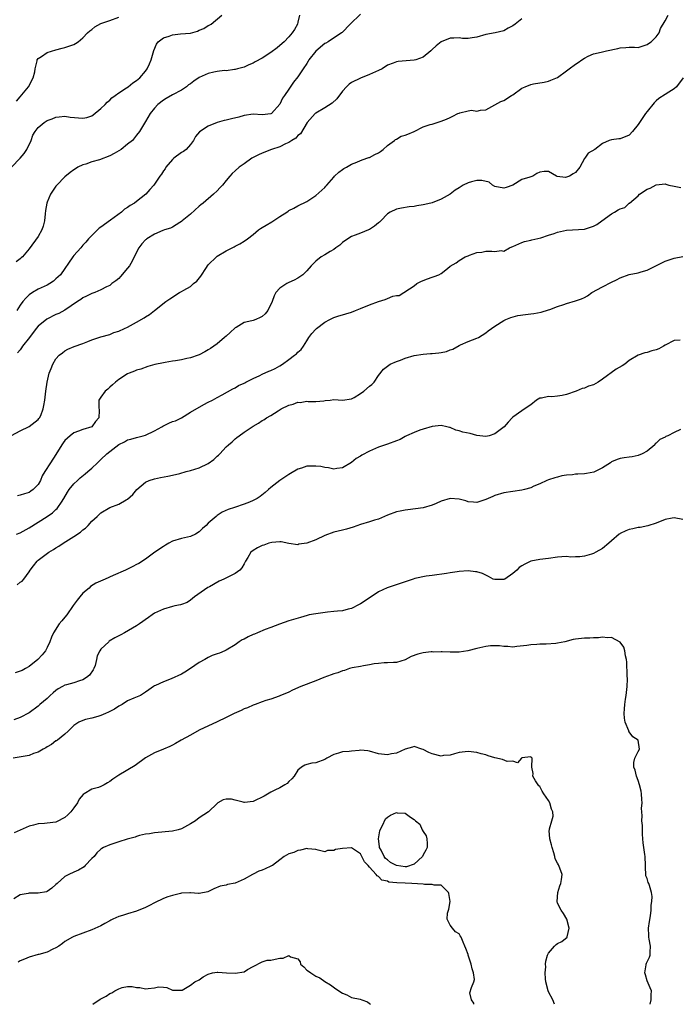
# Model space of a CAD drawing. Units: inches. Extents: x 2517000 to 2520000, y 1539000 to 1542000.
# Drawn here: x 2518307 to 2518454, y 1539000 to 1539220 of the extents above; entities that cross this region are included whole.
import ezdxf

# ---------------------------------------------------------------- set-up
doc = ezdxf.new("R2010")
doc.units = ezdxf.units.IN
doc.header["$MEASUREMENT"] = 0
doc.layers.add('LD25171539_2ft', color=63, linetype='Continuous')

msp = doc.modelspace()

# ---------------------------------------------------------------- linework, layer by layer
at = {"layer": 'LD25171539_2ft'}
for points, elevation in [([(2518305.03, 1539187), (2518306.98, 1539189.02), (2518307.89, 1539190.11), (2518308.49, 1539191), (2518309.44, 1539193), (2518309.86, 1539194.14), (2518310.36, 1539195), (2518311, 1539195.89), (2518312.35, 1539197), (2518313, 1539197.44), (2518314.15, 1539197.85), (2518315, 1539198.2), (2518315.73, 1539198.27), (2518317, 1539198.38), (2518318.18, 1539198.18), (2518321, 1539197.94), (2518321.86, 1539198.14), (2518323, 1539198.52), (2518323.28, 1539198.72), (2518325, 1539200.11), (2518325.97, 1539201), (2518326.46, 1539201.54), (2518327, 1539201.98), (2518327.49, 1539202.51), (2518328.21, 1539203), (2518329, 1539203.61), (2518330.75, 1539204.75), (2518331.1, 1539205), (2518332.13, 1539205.87), (2518333, 1539206.38), (2518333.72, 1539207), (2518335, 1539208.44), (2518335.39, 1539209), (2518335.9, 1539210.1), (2518336.27, 1539211), (2518336.88, 1539213.12), (2518337.47, 1539214.53), (2518337.85, 1539215), (2518339, 1539215.89), (2518340.3, 1539216.3), (2518341, 1539216.57), (2518342.79, 1539216.79), (2518345, 1539216.99), (2518346.59, 1539217.41), (2518347, 1539217.6), (2518348.01, 1539217.99), (2518349, 1539218.69), (2518349.23, 1539218.77), (2518349.63, 1539219), (2518352.03, 1539221)], 7536), ([(2518305.06, 1539127.06), (2518307, 1539128.15), (2518309, 1539129.09), (2518311, 1539130.64), (2518311.16, 1539130.84), (2518311.31, 1539131), (2518311.58, 1539131.58), (2518312.16, 1539133), (2518312.25, 1539133.75), (2518312.48, 1539135), (2518312.72, 1539137), (2518313, 1539139), (2518313.46, 1539141), (2518313.92, 1539142.08), (2518314.27, 1539143), (2518315, 1539144.17), (2518315.69, 1539145), (2518316.42, 1539145.58), (2518317, 1539145.99), (2518317.66, 1539146.34), (2518319.07, 1539146.93), (2518321, 1539147.62), (2518322.11, 1539148.11), (2518323, 1539148.48), (2518325, 1539149.1), (2518327, 1539149.66), (2518327.95, 1539150.05), (2518329, 1539150.41), (2518330.32, 1539151), (2518331, 1539151.31), (2518333, 1539152.37), (2518334.67, 1539153.33), (2518335, 1539153.6), (2518335.89, 1539154.11), (2518337.03, 1539155), (2518339.51, 1539157), (2518340.39, 1539157.61), (2518342.61, 1539159), (2518343, 1539159.21), (2518343.55, 1539159.55), (2518345, 1539160.39), (2518345.74, 1539161), (2518346.46, 1539161.54), (2518347.35, 1539162.65), (2518348.6, 1539164.6), (2518348.86, 1539165), (2518349, 1539165.18), (2518350.84, 1539167), (2518351, 1539167.14), (2518353, 1539168.33), (2518354.79, 1539169.21), (2518355, 1539169.35), (2518356.08, 1539169.92), (2518357, 1539170.46), (2518357.75, 1539171), (2518359, 1539171.97), (2518360.2, 1539173), (2518360.65, 1539173.35), (2518361, 1539173.53), (2518361.9, 1539174.1), (2518363.18, 1539174.82), (2518365, 1539175.99), (2518366.52, 1539177), (2518366.81, 1539177.19), (2518367, 1539177.35), (2518368.11, 1539177.89), (2518369, 1539178.39), (2518371, 1539179.35), (2518373, 1539180.68), (2518375, 1539182.48), (2518375.25, 1539182.75), (2518375.51, 1539183), (2518377, 1539184.81), (2518377.19, 1539185), (2518378.12, 1539185.88), (2518379, 1539186.53), (2518379.29, 1539186.71), (2518379.83, 1539187), (2518381, 1539187.67), (2518382.15, 1539188.15), (2518383, 1539188.52), (2518384.37, 1539189), (2518384.83, 1539189.17), (2518385, 1539189.21), (2518386.17, 1539189.83), (2518387, 1539190.24), (2518387.46, 1539190.54), (2518388.07, 1539191), (2518389, 1539191.84), (2518390.6, 1539193), (2518390.79, 1539193.21), (2518391, 1539193.28), (2518392.08, 1539193.92), (2518393, 1539194.15), (2518393.57, 1539194.43), (2518395, 1539195), (2518397, 1539196.01), (2518398.52, 1539196.52), (2518399, 1539196.65), (2518401, 1539197.27), (2518402.23, 1539197.77), (2518403, 1539198.13), (2518403.62, 1539198.38), (2518404.72, 1539199), (2518405, 1539199.12), (2518405.19, 1539199.19), (2518407, 1539199.61), (2518407.75, 1539199.75), (2518409, 1539199.55), (2518409.76, 1539199.76), (2518411, 1539199.8), (2518413, 1539200.96), (2518414.31, 1539201.69), (2518415, 1539201.95), (2518416.69, 1539203), (2518417, 1539203.18), (2518419, 1539204.65), (2518419.75, 1539205), (2518421, 1539205.5), (2518421.64, 1539205.64), (2518423.97, 1539206.03), (2518425, 1539206.23), (2518425.51, 1539206.49), (2518427, 1539207.05), (2518429, 1539208.52), (2518429.55, 1539209), (2518431, 1539210.05), (2518431.58, 1539210.42), (2518432.38, 1539211), (2518433, 1539211.41), (2518433.79, 1539211.79), (2518435, 1539212.31), (2518436.74, 1539212.74), (2518437, 1539212.78), (2518437.9, 1539213), (2518440.47, 1539213.53), (2518441, 1539213.71), (2518442.25, 1539213.75), (2518443, 1539213.8), (2518444.18, 1539213.82), (2518445, 1539213.78), (2518446.12, 1539214.12), (2518447, 1539214.44), (2518447.32, 1539214.68), (2518447.86, 1539215), (2518449, 1539216.14), (2518449.65, 1539217), (2518450, 1539218), (2518451, 1539219.73), (2518451.7, 1539221)], 7528), ([(2518369.37, 1539221), (2518369, 1539219.41), (2518368.89, 1539219), (2518368.23, 1539217.77), (2518367.77, 1539217), (2518367, 1539216.11), (2518365.94, 1539215), (2518365, 1539214.18), (2518364.35, 1539213.65), (2518363, 1539212.65), (2518361, 1539211.34), (2518359.46, 1539210.54), (2518359, 1539210.25), (2518358.08, 1539209.92), (2518357, 1539209.37), (2518355.55, 1539209), (2518355, 1539208.82), (2518354.83, 1539208.83), (2518353, 1539208.57), (2518352.59, 1539208.59), (2518351, 1539208.36), (2518350.21, 1539208.21), (2518349, 1539207.92), (2518347, 1539207.04), (2518345.76, 1539206.24), (2518345, 1539205.62), (2518344.62, 1539205.38), (2518344.14, 1539205), (2518343, 1539204.26), (2518341, 1539203.2), (2518339.62, 1539202.38), (2518339, 1539201.98), (2518337.75, 1539201), (2518337, 1539200.2), (2518336.01, 1539199), (2518335, 1539197.23), (2518333.66, 1539195), (2518333, 1539194.14), (2518332.06, 1539193), (2518331, 1539192.13), (2518329.56, 1539191), (2518327.96, 1539190.04), (2518327, 1539189.58), (2518324.68, 1539188.68), (2518323, 1539188.19), (2518321.68, 1539187.68), (2518321, 1539187.51), (2518319.89, 1539187), (2518319.34, 1539186.66), (2518319, 1539186.4), (2518318.17, 1539185.83), (2518317, 1539184.87), (2518315.17, 1539183), (2518315, 1539182.79), (2518313.81, 1539181), (2518313, 1539179.19), (2518312.94, 1539179), (2518312.66, 1539177.34), (2518312.59, 1539176.59), (2518312.41, 1539175), (2518312.13, 1539173.87), (2518311.83, 1539173), (2518311, 1539171.51), (2518309, 1539168.78), (2518307.51, 1539167), (2518307.23, 1539166.77), (2518307, 1539166.54), (2518306.14, 1539165.86)], 7534), ([(2518306.2, 1539201.8), (2518307, 1539202.76), (2518308.83, 1539205), (2518309.94, 1539207), (2518310.3, 1539208.3), (2518310.37, 1539209), (2518310.79, 1539210.79), (2518310.76, 1539211), (2518311, 1539211.31), (2518311.75, 1539211.74), (2518313, 1539212.62), (2518315, 1539213.22), (2518316.41, 1539213.59), (2518317, 1539213.77), (2518319, 1539214.46), (2518319.35, 1539214.65), (2518319.92, 1539215), (2518321, 1539215.91), (2518322.03, 1539217), (2518322.53, 1539217.47), (2518323, 1539217.8), (2518323.66, 1539218.34), (2518325, 1539219.1), (2518327, 1539219.82), (2518329, 1539220.51)], 7538), ([(2518383, 1539221.17), (2518380.69, 1539219), (2518378.9, 1539217.1), (2518378.77, 1539217), (2518375.74, 1539215), (2518375.27, 1539214.73), (2518375, 1539214.62), (2518373, 1539212.93), (2518371.49, 1539211), (2518371.33, 1539210.67), (2518371, 1539210.21), (2518370.22, 1539209), (2518369, 1539207.2), (2518368, 1539206), (2518367, 1539204.48), (2518366, 1539203), (2518365.57, 1539202.43), (2518365, 1539201.07), (2518363.12, 1539199), (2518363, 1539198.92), (2518361, 1539198.72), (2518359, 1539198.85), (2518357, 1539198.58), (2518355.8, 1539198.2), (2518354.18, 1539197.82), (2518353, 1539197.52), (2518352.53, 1539197.47), (2518350.96, 1539197), (2518349, 1539196.21), (2518347.06, 1539194.94), (2518346.15, 1539193.85), (2518345.67, 1539193), (2518345, 1539192.06), (2518344.03, 1539191), (2518343.45, 1539190.55), (2518343, 1539190.28), (2518341.34, 1539189), (2518341, 1539188.7), (2518339.54, 1539187), (2518339.34, 1539186.66), (2518339, 1539186.17), (2518338.56, 1539185.44), (2518338.22, 1539185), (2518336.86, 1539183), (2518335.98, 1539182.02), (2518335.04, 1539181), (2518333, 1539179.37), (2518332.52, 1539179), (2518331.56, 1539178.44), (2518331, 1539178.03), (2518330.33, 1539177.67), (2518329.6, 1539177), (2518327.17, 1539175.17), (2518325, 1539173.59), (2518324.64, 1539173.36), (2518324.24, 1539173), (2518323, 1539171.78), (2518322.29, 1539171), (2518321.7, 1539170.3), (2518321, 1539169.59), (2518320.51, 1539169), (2518319, 1539167.32), (2518318.76, 1539167), (2518315.97, 1539163), (2518315.49, 1539162.51), (2518315, 1539162.05), (2518314.43, 1539161.57), (2518313.59, 1539161), (2518313, 1539160.66), (2518311, 1539159.75), (2518309.73, 1539159), (2518309, 1539158.51), (2518308.24, 1539157.76), (2518307.61, 1539157), (2518307, 1539156.18), (2518306.26, 1539155)], 7532), ([(2518419, 1539220.19), (2518417.5, 1539219), (2518417, 1539218.62), (2518415.95, 1539218.05), (2518415, 1539217.45), (2518413.06, 1539217), (2518411, 1539216.67), (2518409, 1539216.1), (2518407.9, 1539215.9), (2518407, 1539215.78), (2518405.78, 1539215.78), (2518405, 1539215.88), (2518403.83, 1539215.83), (2518403, 1539215.82), (2518401, 1539215.02), (2518399.9, 1539214.1), (2518399, 1539213.28), (2518398.71, 1539213), (2518397, 1539211.62), (2518395.35, 1539211), (2518395, 1539210.9), (2518391.38, 1539210.62), (2518391, 1539210.56), (2518390.26, 1539210.26), (2518389, 1539209.8), (2518387.8, 1539209), (2518387, 1539208.6), (2518386.31, 1539208.31), (2518385, 1539207.69), (2518383, 1539206.93), (2518381, 1539205.9), (2518380.44, 1539205.56), (2518379.85, 1539205), (2518379, 1539204), (2518377.7, 1539202.3), (2518376.65, 1539201.35), (2518375, 1539200.31), (2518373, 1539199.09), (2518372.9, 1539199), (2518371.11, 1539197), (2518369.56, 1539194.44), (2518369, 1539194.06), (2518368.53, 1539193.47), (2518367.66, 1539193), (2518367, 1539192.57), (2518366.24, 1539192.24), (2518365, 1539191.59), (2518363.13, 1539191), (2518361, 1539190.16), (2518360.24, 1539189.76), (2518359, 1539189.16), (2518358.73, 1539189), (2518357, 1539187.76), (2518355.9, 1539187), (2518355, 1539186.23), (2518354.36, 1539185.64), (2518353.83, 1539185), (2518353, 1539184.05), (2518352.16, 1539183), (2518351.57, 1539182.43), (2518351, 1539181.76), (2518350.2, 1539181), (2518347.84, 1539179), (2518347.36, 1539178.64), (2518347, 1539178.34), (2518345, 1539176.52), (2518343.16, 1539175), (2518343, 1539174.85), (2518342.68, 1539174.68), (2518341, 1539173.65), (2518340.58, 1539173.42), (2518339.22, 1539173), (2518338.88, 1539172.88), (2518337, 1539172.07), (2518335.26, 1539171), (2518335.11, 1539170.89), (2518335, 1539170.79), (2518334.14, 1539169.86), (2518333.51, 1539169), (2518333, 1539168.04), (2518332.01, 1539165.99), (2518331.41, 1539165), (2518331, 1539164.47), (2518329.42, 1539162.58), (2518329, 1539162.15), (2518328.38, 1539161.62), (2518327.5, 1539161), (2518327, 1539160.62), (2518326.26, 1539160.26), (2518325, 1539159.59), (2518323.66, 1539159), (2518323, 1539158.77), (2518321.81, 1539158.19), (2518321, 1539157.82), (2518320.52, 1539157.48), (2518319.78, 1539157), (2518317, 1539155.04), (2518315.66, 1539154.34), (2518315, 1539154.08), (2518312.94, 1539153.06), (2518311, 1539151.48), (2518310.6, 1539151), (2518309.07, 1539149), (2518307.55, 1539147), (2518307.33, 1539146.67), (2518307, 1539146.24), (2518306.43, 1539145.57)], 7530), ([(2518455.04, 1539207), (2518453.56, 1539205), (2518453, 1539204.53), (2518451.81, 1539203.81), (2518451, 1539203.28), (2518449.64, 1539202.36), (2518449, 1539201.84), (2518448.57, 1539201.43), (2518447, 1539199.48), (2518446.65, 1539199), (2518445.26, 1539197), (2518445, 1539196.59), (2518443.69, 1539195), (2518443, 1539194.2), (2518441, 1539193.32), (2518440.68, 1539193.32), (2518439, 1539193.15), (2518438.48, 1539193), (2518437, 1539192.29), (2518435.29, 1539191), (2518433.85, 1539190.15), (2518433.06, 1539189), (2518433, 1539188.94), (2518431.99, 1539187), (2518431, 1539185.85), (2518430.46, 1539185.54), (2518429.66, 1539185), (2518429, 1539184.76), (2518428.75, 1539184.75), (2518426.94, 1539184.94), (2518426.77, 1539185), (2518425, 1539186.06), (2518423.98, 1539186.02), (2518423, 1539185.93), (2518422.4, 1539185.6), (2518421.44, 1539185), (2518421, 1539184.87), (2518420.77, 1539184.77), (2518419, 1539184.29), (2518417, 1539182.99), (2518415.5, 1539182.5), (2518415, 1539182.31), (2518413, 1539182.74), (2518412.48, 1539183), (2518411.7, 1539183.7), (2518410.08, 1539184.08), (2518409, 1539184.06), (2518407.74, 1539183.74), (2518407, 1539183.52), (2518405.9, 1539183), (2518405, 1539182.43), (2518404.1, 1539181.9), (2518403, 1539181.01), (2518401, 1539179.9), (2518399, 1539179.09), (2518397.33, 1539178.67), (2518397, 1539178.57), (2518395.6, 1539178.4), (2518395, 1539178.24), (2518393.83, 1539178.17), (2518392.17, 1539177.83), (2518391, 1539177.62), (2518389.64, 1539177), (2518389, 1539176.62), (2518387.55, 1539175), (2518387.26, 1539174.74), (2518387, 1539174.58), (2518386.14, 1539173.86), (2518385, 1539173.1), (2518384.8, 1539173), (2518383, 1539172.29), (2518381.82, 1539171.82), (2518381, 1539171.53), (2518380.15, 1539171), (2518379, 1539170.18), (2518378.39, 1539169.61), (2518377.47, 1539169), (2518377, 1539168.65), (2518376.2, 1539168.2), (2518375, 1539167.46), (2518374.21, 1539167), (2518373, 1539166.02), (2518372.47, 1539165.53), (2518371.98, 1539165), (2518371, 1539163.88), (2518370.13, 1539163), (2518369.48, 1539162.52), (2518369, 1539162.26), (2518368.21, 1539161.79), (2518367, 1539161.23), (2518366.57, 1539161), (2518365, 1539159.98), (2518364.07, 1539159), (2518363.7, 1539158.3), (2518363.26, 1539157), (2518362.31, 1539155), (2518361.72, 1539154.28), (2518361, 1539153.67), (2518360.58, 1539153.42), (2518359.6, 1539153), (2518359, 1539152.79), (2518358.71, 1539152.71), (2518357, 1539152.32), (2518355.23, 1539151.23), (2518355, 1539151.1), (2518353.92, 1539150.08), (2518353, 1539149.28), (2518352.65, 1539149), (2518351, 1539147.59), (2518350.23, 1539147), (2518349.51, 1539146.48), (2518349, 1539146.19), (2518348.27, 1539145.73), (2518347, 1539145.1), (2518346.77, 1539145), (2518345, 1539144.43), (2518344.24, 1539144.24), (2518343, 1539143.97), (2518341.72, 1539143.72), (2518341, 1539143.65), (2518339.36, 1539143.36), (2518339, 1539143.33), (2518337.09, 1539142.91), (2518335.51, 1539142.49), (2518333.93, 1539141.93), (2518333, 1539141.65), (2518332.52, 1539141.48), (2518331.37, 1539141), (2518331, 1539140.82), (2518329, 1539139.55), (2518328.28, 1539139), (2518327.62, 1539138.38), (2518327, 1539137.88), (2518326.55, 1539137.45), (2518325.98, 1539137), (2518325, 1539135.65), (2518324.57, 1539135), (2518324.6, 1539133.4), (2518324.66, 1539132.66), (2518324.59, 1539131), (2518323.83, 1539130.17), (2518323, 1539129.02), (2518321, 1539128.41), (2518320.03, 1539128.03), (2518319, 1539127.69), (2518318.17, 1539127), (2518317, 1539125.96), (2518316.58, 1539125.42), (2518316.29, 1539125), (2518315, 1539122.84), (2518313.75, 1539121), (2518312.48, 1539119), (2518311.94, 1539118.06), (2518311.51, 1539117), (2518311, 1539116.1), (2518309.94, 1539115), (2518309.39, 1539114.61), (2518309, 1539114.35), (2518307.96, 1539114.04), (2518307, 1539113.71), (2518306.37, 1539113.63)], 7526), ([(2518306.18, 1539105), (2518307, 1539105.33), (2518309, 1539106.43), (2518311, 1539107.68), (2518313, 1539108.99), (2518314.19, 1539109.81), (2518315, 1539110.58), (2518315.23, 1539110.77), (2518315.41, 1539111), (2518316.21, 1539112.21), (2518316.77, 1539113), (2518317.57, 1539114.43), (2518317.96, 1539115), (2518319, 1539116.27), (2518319.8, 1539117), (2518320.41, 1539117.59), (2518321.5, 1539118.5), (2518322.14, 1539119), (2518323, 1539119.8), (2518324.24, 1539121), (2518325, 1539121.7), (2518326.35, 1539123), (2518327, 1539123.53), (2518329, 1539125.05), (2518330.33, 1539125.67), (2518331, 1539126.09), (2518331.72, 1539126.28), (2518333, 1539126.66), (2518334.48, 1539127), (2518335, 1539127.15), (2518337, 1539128.11), (2518338.63, 1539129), (2518338.85, 1539129.15), (2518340.18, 1539129.82), (2518341, 1539130.17), (2518341.65, 1539130.35), (2518343, 1539131), (2518345, 1539132.27), (2518347.99, 1539134.01), (2518349, 1539134.5), (2518349.91, 1539135), (2518351, 1539135.54), (2518352.13, 1539136.13), (2518354.49, 1539137.51), (2518355, 1539137.73), (2518355.76, 1539138.24), (2518357, 1539138.79), (2518357.13, 1539138.87), (2518357.41, 1539139), (2518359, 1539139.81), (2518360.51, 1539140.51), (2518361, 1539140.76), (2518362.56, 1539141.44), (2518363, 1539141.61), (2518363.95, 1539142.05), (2518365, 1539142.63), (2518365.59, 1539143), (2518367, 1539144.07), (2518368.28, 1539145), (2518368.67, 1539145.33), (2518369, 1539145.69), (2518369.71, 1539146.29), (2518370.27, 1539147), (2518371, 1539148.2), (2518371.46, 1539149), (2518372.13, 1539149.87), (2518373, 1539150.84), (2518373.18, 1539151), (2518375, 1539152.38), (2518376.15, 1539153), (2518376.72, 1539153.28), (2518377, 1539153.4), (2518378.19, 1539153.81), (2518379, 1539154.04), (2518379.72, 1539154.28), (2518381, 1539154.65), (2518381.85, 1539155), (2518383, 1539155.43), (2518385, 1539156.3), (2518387, 1539157.01), (2518388.53, 1539157.47), (2518389, 1539157.7), (2518390.2, 1539158.2), (2518391, 1539158.37), (2518391.66, 1539158.34), (2518395, 1539160.52), (2518395.54, 1539161), (2518396.49, 1539161.51), (2518397, 1539161.69), (2518397.93, 1539162.07), (2518399, 1539162.46), (2518399.44, 1539162.56), (2518400.49, 1539163), (2518401, 1539163.28), (2518402.42, 1539164.42), (2518403, 1539164.87), (2518404.37, 1539165.63), (2518405, 1539166.2), (2518406.39, 1539167), (2518407, 1539167.25), (2518407.35, 1539167.35), (2518409, 1539167.96), (2518410.05, 1539168.05), (2518411, 1539168.25), (2518412.28, 1539168.28), (2518413, 1539168.19), (2518414.42, 1539168.42), (2518415, 1539168.22), (2518416.25, 1539169), (2518416.79, 1539169.2), (2518417, 1539169.32), (2518419, 1539170.19), (2518419.61, 1539170.39), (2518421, 1539170.68), (2518421.23, 1539170.77), (2518423.25, 1539171.25), (2518425, 1539171.85), (2518426.23, 1539172.23), (2518427, 1539172.48), (2518429, 1539172.92), (2518433, 1539173.19), (2518434.38, 1539173.62), (2518435, 1539173.82), (2518435.76, 1539174.24), (2518436.91, 1539175), (2518439, 1539176.59), (2518439.7, 1539177), (2518440.54, 1539177.46), (2518441, 1539177.74), (2518442.02, 1539177.98), (2518443, 1539178.96), (2518443.03, 1539178.97), (2518443.05, 1539179), (2518445, 1539180.64), (2518445.32, 1539181), (2518447, 1539182.08), (2518447.64, 1539182.36), (2518449, 1539183.07), (2518451, 1539183.29), (2518451.2, 1539183.2), (2518451.87, 1539183), (2518453, 1539182.75), (2518454.48, 1539182.48)], 7524), ([(2518306.3, 1539093.7), (2518307, 1539094.29), (2518307.46, 1539094.54), (2518307.82, 1539095), (2518309, 1539096.61), (2518309.24, 1539097), (2518310.01, 1539097.99), (2518310.77, 1539099), (2518311, 1539099.19), (2518313.41, 1539101), (2518314.41, 1539101.59), (2518315, 1539101.99), (2518315.64, 1539102.36), (2518316.6, 1539103), (2518319, 1539104.51), (2518320.49, 1539105.51), (2518321, 1539106), (2518321.6, 1539106.4), (2518322.17, 1539107), (2518323, 1539107.93), (2518324.17, 1539109), (2518325, 1539109.8), (2518327, 1539110.98), (2518329, 1539111.74), (2518330.69, 1539112.69), (2518331, 1539112.84), (2518332.12, 1539113.88), (2518333.03, 1539115), (2518335, 1539116.62), (2518335.82, 1539117), (2518337, 1539117.39), (2518338.34, 1539117.66), (2518339.98, 1539118.02), (2518341, 1539118.23), (2518342.62, 1539118.62), (2518344.03, 1539119), (2518345, 1539119.22), (2518347, 1539119.82), (2518349, 1539120.85), (2518350.26, 1539121.74), (2518351, 1539122.47), (2518351.3, 1539122.7), (2518351.57, 1539123), (2518353, 1539124.52), (2518353.5, 1539125), (2518354.33, 1539125.67), (2518355, 1539126.33), (2518355.4, 1539126.6), (2518355.87, 1539127), (2518357, 1539127.83), (2518359, 1539129.18), (2518360.19, 1539129.81), (2518361, 1539130.4), (2518361.4, 1539130.6), (2518362, 1539131), (2518363, 1539131.58), (2518364.58, 1539132.58), (2518365.28, 1539133), (2518367, 1539133.82), (2518367.96, 1539134.04), (2518369, 1539134.49), (2518369.55, 1539134.45), (2518371, 1539134.71), (2518371.34, 1539134.66), (2518373, 1539134.65), (2518374.83, 1539134.83), (2518375.12, 1539134.88), (2518376.24, 1539135), (2518377, 1539135.1), (2518379, 1539134.97), (2518381, 1539135.25), (2518381.54, 1539135.54), (2518383, 1539136.44), (2518383.73, 1539137), (2518385, 1539138.11), (2518385.52, 1539138.48), (2518386.05, 1539139), (2518387, 1539140.49), (2518388.11, 1539141.89), (2518389, 1539142.58), (2518389.63, 1539143), (2518391, 1539143.57), (2518391.91, 1539143.91), (2518393, 1539144.35), (2518395, 1539144.96), (2518397, 1539145.24), (2518398.64, 1539145.36), (2518399, 1539145.4), (2518400.49, 1539145.51), (2518401, 1539145.62), (2518402.18, 1539145.82), (2518403, 1539146.18), (2518403.61, 1539146.39), (2518405, 1539147.17), (2518405.34, 1539147.34), (2518407, 1539148.09), (2518409, 1539148.83), (2518409.31, 1539149), (2518411, 1539150.04), (2518411.53, 1539150.47), (2518413, 1539151.49), (2518415, 1539152.77), (2518415.42, 1539153), (2518416.56, 1539153.44), (2518418.15, 1539153.85), (2518419.87, 1539154.13), (2518421, 1539154.24), (2518421.66, 1539154.34), (2518423.36, 1539154.64), (2518425, 1539155.15), (2518425.26, 1539155.26), (2518427, 1539155.89), (2518428.36, 1539156.36), (2518429, 1539156.53), (2518431, 1539157.13), (2518432.37, 1539157.63), (2518433, 1539157.92), (2518433.7, 1539158.3), (2518434.64, 1539159), (2518437, 1539160.29), (2518439, 1539161.34), (2518440.13, 1539161.87), (2518441, 1539162.31), (2518443, 1539163.02), (2518445, 1539163.43), (2518445.63, 1539163.63), (2518447, 1539164.01), (2518451, 1539165.99), (2518453, 1539166.67), (2518455, 1539167.1)], 7522), ([(2518454.36, 1539148.36), (2518453, 1539148.27), (2518451, 1539147.23), (2518450.65, 1539147), (2518449.59, 1539146.41), (2518449, 1539146.21), (2518448.03, 1539145.97), (2518447, 1539145.59), (2518446.45, 1539145.55), (2518444.97, 1539145.03), (2518443, 1539143.83), (2518442, 1539143), (2518441.39, 1539142.61), (2518440.07, 1539141.93), (2518437, 1539139.67), (2518436.04, 1539139), (2518435, 1539138.4), (2518433.88, 1539138.12), (2518433, 1539137.68), (2518432.45, 1539137.55), (2518431.17, 1539137), (2518429, 1539136.23), (2518428.01, 1539136.01), (2518427, 1539135.83), (2518425.71, 1539135.71), (2518425, 1539135.78), (2518423.39, 1539135.39), (2518423, 1539135.38), (2518422.29, 1539135), (2518421, 1539133.95), (2518420.46, 1539133.54), (2518419, 1539132.61), (2518417, 1539131.17), (2518416.87, 1539131), (2518415.95, 1539130.05), (2518415.04, 1539129), (2518413, 1539127.43), (2518411.73, 1539127), (2518411, 1539126.82), (2518409, 1539127.06), (2518407.49, 1539127.49), (2518405.84, 1539127.84), (2518405, 1539128.15), (2518404.28, 1539128.28), (2518403, 1539128.84), (2518402.85, 1539128.85), (2518402.28, 1539129), (2518401, 1539129.28), (2518399, 1539129.12), (2518397, 1539128.51), (2518396.26, 1539128.26), (2518395, 1539127.78), (2518393.26, 1539127), (2518393, 1539126.87), (2518391.82, 1539126.18), (2518391, 1539125.85), (2518389, 1539125.11), (2518387, 1539124.45), (2518385, 1539123.57), (2518383.32, 1539122.68), (2518383, 1539122.47), (2518382.06, 1539121.94), (2518381, 1539121.08), (2518379, 1539119.85), (2518377.68, 1539119.68), (2518377, 1539119.52), (2518375.87, 1539119.87), (2518375, 1539119.91), (2518374.16, 1539120.16), (2518373, 1539120.26), (2518372.26, 1539120.26), (2518371, 1539120.21), (2518369.81, 1539119.81), (2518369, 1539119.56), (2518367.38, 1539118.62), (2518367, 1539118.34), (2518365.01, 1539117), (2518363, 1539115.43), (2518362.47, 1539115), (2518361.69, 1539114.31), (2518360.58, 1539113.42), (2518359.94, 1539113), (2518359, 1539112.53), (2518358.19, 1539112.19), (2518357, 1539111.72), (2518354.87, 1539111), (2518353.43, 1539110.57), (2518352.09, 1539109.91), (2518351, 1539109.2), (2518350.74, 1539109), (2518349, 1539107.51), (2518348.5, 1539107), (2518347.69, 1539106.31), (2518347, 1539105.53), (2518346.13, 1539105), (2518345, 1539104.48), (2518343, 1539104.06), (2518341, 1539103.45), (2518340.17, 1539103), (2518339.45, 1539102.55), (2518339, 1539102.3), (2518337.09, 1539101), (2518335, 1539099.43), (2518333.53, 1539098.47), (2518333, 1539098.23), (2518332.18, 1539097.82), (2518330.49, 1539097), (2518327.77, 1539095.77), (2518325.95, 1539095), (2518323.92, 1539094.08), (2518322.69, 1539093.31), (2518322.37, 1539093), (2518321, 1539091.82), (2518320.3, 1539091), (2518319.71, 1539090.29), (2518318.87, 1539089.13), (2518317.39, 1539087), (2518317, 1539086.47), (2518316.32, 1539085.68), (2518315.69, 1539085), (2518314.41, 1539083), (2518313.96, 1539082.04), (2518313.59, 1539081), (2518313, 1539079.69), (2518312.65, 1539079), (2518311.9, 1539078.1), (2518310.95, 1539077), (2518309, 1539075.5), (2518308.19, 1539075), (2518307.41, 1539074.59), (2518305.91, 1539074.09)], 7520), ([(2518454.41, 1539128.41), (2518453, 1539127.78), (2518451.64, 1539127), (2518451.18, 1539126.82), (2518451, 1539126.7), (2518449.81, 1539126.19), (2518449, 1539125.34), (2518448.82, 1539125.18), (2518448.69, 1539125), (2518447, 1539123.61), (2518445.85, 1539123), (2518445, 1539122.6), (2518443.67, 1539122.33), (2518443, 1539122.22), (2518441.9, 1539122.1), (2518441, 1539121.94), (2518440.27, 1539121.73), (2518439, 1539121.18), (2518438.78, 1539121), (2518437, 1539119.84), (2518435.11, 1539118.89), (2518433.43, 1539118.57), (2518433, 1539118.52), (2518431.53, 1539118.47), (2518431, 1539118.43), (2518430.3, 1539118.3), (2518429, 1539118.19), (2518427.97, 1539118.03), (2518427, 1539117.74), (2518426.41, 1539117.59), (2518425, 1539117.15), (2518424.6, 1539117), (2518423, 1539116.25), (2518421.72, 1539115.72), (2518421, 1539115.38), (2518419.64, 1539115), (2518419, 1539114.84), (2518415, 1539114.24), (2518413, 1539113.66), (2518412.52, 1539113.48), (2518411, 1539112.79), (2518409, 1539112.11), (2518408.2, 1539112.2), (2518407, 1539112.28), (2518406.48, 1539112.48), (2518405, 1539112.85), (2518403, 1539112.97), (2518401, 1539112.41), (2518399.88, 1539111.88), (2518399, 1539111.53), (2518397, 1539110.92), (2518393.56, 1539110.44), (2518393, 1539110.42), (2518391.86, 1539110.14), (2518391, 1539110.02), (2518389, 1539109.25), (2518387, 1539108.42), (2518386.15, 1539108.15), (2518385, 1539107.81), (2518383, 1539107.2), (2518381.38, 1539106.61), (2518379.83, 1539106.17), (2518379, 1539105.96), (2518377, 1539105.51), (2518375, 1539104.75), (2518373, 1539103.76), (2518371, 1539103), (2518369.23, 1539102.77), (2518369, 1539102.66), (2518367, 1539102.97), (2518365.31, 1539103.31), (2518365, 1539103.31), (2518363.2, 1539103.2), (2518362.49, 1539103), (2518361.4, 1539102.6), (2518361, 1539102.51), (2518360.01, 1539101.99), (2518359, 1539101.38), (2518358.52, 1539101), (2518357.85, 1539099.85), (2518357.31, 1539099), (2518357, 1539098.44), (2518356.46, 1539097.54), (2518356.04, 1539097), (2518355, 1539096.25), (2518352.49, 1539095), (2518351.45, 1539094.55), (2518349.29, 1539093.29), (2518348.92, 1539093.08), (2518345.9, 1539091), (2518345, 1539090.29), (2518344.26, 1539089.74), (2518343, 1539089.34), (2518342.78, 1539089.22), (2518341.55, 1539089), (2518341, 1539088.88), (2518339, 1539088.31), (2518337, 1539087.37), (2518336.46, 1539087), (2518335.62, 1539086.38), (2518333.66, 1539085), (2518333, 1539084.56), (2518330.33, 1539083), (2518329.47, 1539082.53), (2518329, 1539082.3), (2518328.16, 1539081.84), (2518326.9, 1539081.1), (2518326.78, 1539081), (2518325, 1539079.32), (2518324.78, 1539079), (2518324.17, 1539077.83), (2518324.08, 1539077), (2518323.72, 1539075.72), (2518323.47, 1539075), (2518323.31, 1539074.69), (2518322.45, 1539073.55), (2518321.84, 1539073), (2518321, 1539072.48), (2518320.26, 1539072.26), (2518319, 1539071.85), (2518317.37, 1539071.37), (2518317, 1539071.29), (2518316.43, 1539071), (2518315.51, 1539070.49), (2518315, 1539070.12), (2518314.39, 1539069.61), (2518313.68, 1539069), (2518313, 1539068.35), (2518311.39, 1539067), (2518311, 1539066.62), (2518309, 1539065.12), (2518307, 1539064.06), (2518305.58, 1539063.58)], 7518), ([(2518455, 1539108.34), (2518453, 1539108.71), (2518452.61, 1539108.61), (2518451, 1539108.31), (2518449, 1539107.47), (2518447.12, 1539106.88), (2518445.46, 1539106.54), (2518445, 1539106.5), (2518443.8, 1539106.2), (2518443, 1539106.07), (2518442.24, 1539105.76), (2518441, 1539105.18), (2518440.89, 1539105.11), (2518440.77, 1539105), (2518439, 1539103.54), (2518438.45, 1539103), (2518437, 1539101.86), (2518435.53, 1539101), (2518435, 1539100.71), (2518434.57, 1539100.57), (2518433, 1539100.11), (2518431.95, 1539099.95), (2518431, 1539099.97), (2518429.92, 1539099.92), (2518429, 1539100.05), (2518427.97, 1539099.97), (2518427, 1539099.93), (2518425, 1539099.61), (2518423, 1539099.37), (2518421, 1539098.99), (2518419.67, 1539098.33), (2518419, 1539097.96), (2518418.45, 1539097.55), (2518417.91, 1539097), (2518417, 1539096.23), (2518415.23, 1539095), (2518415, 1539094.89), (2518413, 1539094.87), (2518412.65, 1539095), (2518411.6, 1539095.6), (2518411, 1539095.84), (2518410.23, 1539096.23), (2518409, 1539096.6), (2518408.65, 1539096.65), (2518407, 1539096.81), (2518405, 1539096.68), (2518404.6, 1539096.6), (2518403, 1539096.37), (2518402.21, 1539096.21), (2518399, 1539095.78), (2518397.65, 1539095.65), (2518395.11, 1539095.11), (2518394.74, 1539095), (2518388.97, 1539093.03), (2518387, 1539092.13), (2518385.36, 1539091), (2518383, 1539089.44), (2518382.69, 1539089.31), (2518381, 1539088.45), (2518380.24, 1539088.24), (2518379, 1539087.93), (2518377.84, 1539087.84), (2518377, 1539087.73), (2518375.63, 1539087.63), (2518373, 1539087.27), (2518371.56, 1539087), (2518371.11, 1539086.89), (2518369.56, 1539086.44), (2518368.06, 1539085.94), (2518367, 1539085.64), (2518364.94, 1539084.94), (2518363, 1539084.16), (2518361.74, 1539083.74), (2518359.98, 1539083), (2518359.31, 1539082.69), (2518359, 1539082.59), (2518357.91, 1539082.09), (2518357, 1539081.61), (2518356.57, 1539081.43), (2518355.87, 1539081), (2518355, 1539080.34), (2518353, 1539079.14), (2518352.67, 1539079), (2518351.54, 1539078.46), (2518351, 1539078.33), (2518349.89, 1539077.89), (2518349, 1539077.49), (2518348.21, 1539077), (2518347, 1539076.34), (2518345.01, 1539074.99), (2518343.79, 1539074.21), (2518343, 1539073.78), (2518340.72, 1539072.72), (2518339, 1539072.05), (2518337.24, 1539071.24), (2518337, 1539071.16), (2518336.74, 1539071), (2518335.71, 1539070.29), (2518335, 1539069.76), (2518333.84, 1539069), (2518332.39, 1539068.39), (2518331, 1539067.78), (2518329.74, 1539067), (2518329, 1539066.57), (2518328.03, 1539065.97), (2518327, 1539065.41), (2518326.73, 1539065.27), (2518326.05, 1539065), (2518325, 1539064.52), (2518324.33, 1539064.33), (2518323, 1539063.93), (2518321.6, 1539063.6), (2518321, 1539063.44), (2518320.08, 1539063), (2518319.44, 1539062.56), (2518319, 1539062.3), (2518317.73, 1539061), (2518317, 1539060.37), (2518315.32, 1539059), (2518315.12, 1539058.88), (2518315, 1539058.83), (2518313.97, 1539058.03), (2518313, 1539057.52), (2518312.7, 1539057.3), (2518312.13, 1539057), (2518311, 1539056.32), (2518310, 1539056), (2518309, 1539055.62), (2518305.43, 1539055)], 7516), ([(2518447.7, 1539000), (2518447.86, 1539001), (2518447.87, 1539002.13), (2518447.94, 1539003), (2518447.68, 1539003.68), (2518447, 1539005.27), (2518446.6, 1539006.6), (2518446.49, 1539007), (2518446.79, 1539008.79), (2518446.79, 1539009), (2518446.84, 1539009.16), (2518447.49, 1539010.51), (2518447.67, 1539011), (2518447.67, 1539011.67), (2518447.74, 1539013), (2518447.47, 1539014.53), (2518447.35, 1539015), (2518447.34, 1539015.34), (2518447.32, 1539017), (2518447.49, 1539018.51), (2518447.76, 1539019.76), (2518447.88, 1539021), (2518447.87, 1539022.13), (2518448.04, 1539023), (2518448.1, 1539024.1), (2518447.96, 1539025), (2518447.49, 1539026.51), (2518447.36, 1539027), (2518447.24, 1539027.24), (2518447, 1539028.08), (2518446.72, 1539028.72), (2518446.73, 1539029), (2518446.59, 1539030.59), (2518446.63, 1539031), (2518446.57, 1539033), (2518446.5, 1539033.5), (2518446.23, 1539035), (2518446.07, 1539036.07), (2518446, 1539037), (2518445.99, 1539037.99), (2518445.93, 1539039), (2518445.92, 1539039.92), (2518445.82, 1539041), (2518445.87, 1539042.13), (2518445.83, 1539043), (2518445.77, 1539043.77), (2518445.89, 1539045), (2518445.78, 1539045.78), (2518445.72, 1539047), (2518445.63, 1539047.63), (2518445.3, 1539049), (2518445, 1539049.99), (2518444.63, 1539051), (2518444.31, 1539052.31), (2518444.01, 1539053), (2518444, 1539054), (2518444.23, 1539055), (2518445, 1539056.45), (2518445.26, 1539057), (2518445.02, 1539059), (2518443.78, 1539059.78), (2518443, 1539060.89), (2518442.93, 1539060.93), (2518442.91, 1539061.09), (2518442.07, 1539063), (2518441.93, 1539063.93), (2518441.88, 1539065), (2518441.97, 1539066.03), (2518442.03, 1539067), (2518442.18, 1539068.18), (2518442.33, 1539069), (2518442.56, 1539071), (2518442.61, 1539072.61), (2518442.52, 1539073.48), (2518442.43, 1539076.43), (2518442.37, 1539077), (2518442.18, 1539077.82), (2518442.02, 1539079), (2518441.77, 1539079.77), (2518441, 1539080.88), (2518440.94, 1539080.94), (2518439, 1539081.92), (2518438.12, 1539081.88), (2518437, 1539082), (2518436.12, 1539081.88), (2518435, 1539081.9), (2518434.21, 1539081.79), (2518433, 1539081.77), (2518432.31, 1539081.69), (2518431, 1539081.57), (2518430.51, 1539081.49), (2518428.6, 1539081), (2518427, 1539080.65), (2518426.61, 1539080.61), (2518424.45, 1539080.45), (2518423, 1539080.47), (2518422.37, 1539080.37), (2518421, 1539080.32), (2518420.15, 1539080.15), (2518417.9, 1539079.9), (2518417, 1539079.82), (2518415.91, 1539079.91), (2518415, 1539079.92), (2518414.05, 1539080.05), (2518413, 1539080.09), (2518412.05, 1539080.05), (2518411, 1539079.94), (2518409, 1539079.48), (2518406.99, 1539078.99), (2518405, 1539078.7), (2518403, 1539078.69), (2518401.26, 1539078.74), (2518401, 1539078.77), (2518399.3, 1539078.7), (2518399, 1539078.75), (2518398.74, 1539078.74), (2518397, 1539078.5), (2518395.81, 1539078.19), (2518394.31, 1539077.69), (2518393, 1539076.95), (2518391, 1539076.36), (2518390.35, 1539076.35), (2518389, 1539076.29), (2518388.29, 1539076.29), (2518387, 1539076.17), (2518386.06, 1539076.06), (2518385, 1539075.84), (2518383.63, 1539075.63), (2518383, 1539075.5), (2518381.16, 1539075.16), (2518380.53, 1539075), (2518379.42, 1539074.58), (2518379, 1539074.5), (2518377.93, 1539074.07), (2518377, 1539073.8), (2518376.43, 1539073.57), (2518374.78, 1539073), (2518373, 1539072.28), (2518369.67, 1539071), (2518367.83, 1539070.17), (2518367, 1539069.73), (2518365, 1539068.88), (2518364.83, 1539068.84), (2518363, 1539068.18), (2518361.86, 1539067.86), (2518361, 1539067.54), (2518359.46, 1539067), (2518359, 1539066.84), (2518357.75, 1539066.25), (2518357, 1539065.99), (2518356.33, 1539065.67), (2518354.77, 1539065), (2518353, 1539064.08), (2518351, 1539063.09), (2518347, 1539061.22), (2518345, 1539060.14), (2518342.95, 1539059), (2518341.72, 1539058.28), (2518341, 1539057.89), (2518340.4, 1539057.6), (2518339, 1539057), (2518337, 1539056.18), (2518335, 1539055.08), (2518332.68, 1539053.32), (2518329, 1539051.19), (2518327.67, 1539050.33), (2518327, 1539049.77), (2518326.51, 1539049.49), (2518325.75, 1539049), (2518325, 1539048.66), (2518324.46, 1539048.46), (2518323, 1539048.07), (2518321.28, 1539047), (2518321.1, 1539046.9), (2518320.15, 1539045.85), (2518319.81, 1539045), (2518319, 1539043.88), (2518318.33, 1539043), (2518317.64, 1539042.36), (2518317, 1539041.71), (2518316.5, 1539041.5), (2518315.59, 1539041), (2518315, 1539040.72), (2518313, 1539040.49), (2518312.41, 1539040.41), (2518311, 1539040.31), (2518310, 1539040), (2518309, 1539039.78), (2518305.68, 1539038.32)], 7514), ([(2518426.33, 1539000), (2518425.94, 1539001), (2518425, 1539002.79), (2518424.92, 1539003), (2518424.39, 1539005), (2518424.28, 1539005.72), (2518424.23, 1539007), (2518424.36, 1539008.36), (2518424.33, 1539009), (2518424.37, 1539009.63), (2518424.75, 1539011), (2518425, 1539011.46), (2518426.34, 1539013), (2518426.67, 1539013.33), (2518427, 1539013.58), (2518427.94, 1539014.06), (2518429.11, 1539015), (2518429.1, 1539015.1), (2518429.58, 1539017), (2518429.05, 1539019.05), (2518428.32, 1539020.32), (2518427.79, 1539021), (2518427, 1539022.62), (2518426.87, 1539023), (2518427.03, 1539025), (2518427.51, 1539026.49), (2518427.69, 1539027), (2518427.89, 1539027.89), (2518427.99, 1539029), (2518427.3, 1539031), (2518427.17, 1539031.17), (2518427, 1539031.56), (2518426.47, 1539032.47), (2518426.37, 1539033), (2518426.17, 1539033.83), (2518425.76, 1539035), (2518425.64, 1539035.64), (2518425.23, 1539037), (2518425.15, 1539038.85), (2518425.17, 1539039), (2518425.21, 1539039.21), (2518425.74, 1539041), (2518425.98, 1539042.02), (2518425.9, 1539043), (2518425.62, 1539043.62), (2518425.3, 1539045), (2518425, 1539045.52), (2518423.92, 1539047), (2518423.58, 1539047.58), (2518423, 1539048.64), (2518422.8, 1539048.8), (2518422.06, 1539049.94), (2518421.48, 1539051), (2518421.58, 1539051.58), (2518421.24, 1539053), (2518421.31, 1539055), (2518421.13, 1539055.13), (2518421, 1539055.28), (2518419.04, 1539055.04), (2518418.93, 1539055), (2518418.08, 1539053.92), (2518417, 1539054.34), (2518415.72, 1539054.28), (2518414.69, 1539054.69), (2518413, 1539055.05), (2518411.5, 1539055.5), (2518411, 1539055.7), (2518409.96, 1539055.96), (2518409, 1539056.27), (2518407, 1539056.48), (2518405, 1539056.23), (2518403.96, 1539055.96), (2518403, 1539055.68), (2518401.55, 1539055.55), (2518401, 1539055.47), (2518399, 1539055.96), (2518398.23, 1539056.23), (2518397, 1539056.91), (2518396.66, 1539057), (2518395, 1539057.59), (2518394.58, 1539057.42), (2518392.99, 1539056.99), (2518391, 1539056.1), (2518389.94, 1539055.94), (2518389, 1539055.7), (2518387, 1539055.97), (2518385, 1539056.59), (2518384.65, 1539056.65), (2518383, 1539056.74), (2518382.73, 1539056.73), (2518381, 1539056.56), (2518380.49, 1539056.49), (2518379, 1539056.38), (2518378.07, 1539056.07), (2518377, 1539055.81), (2518375.49, 1539055), (2518375, 1539054.69), (2518373, 1539053.92), (2518372.16, 1539053.84), (2518371, 1539053.58), (2518370.54, 1539053.46), (2518369.83, 1539053), (2518369, 1539052.32), (2518368.16, 1539051), (2518367.65, 1539050.35), (2518367, 1539049.76), (2518366.64, 1539049.36), (2518366.12, 1539049), (2518365, 1539048.37), (2518363.83, 1539047.83), (2518363, 1539047.41), (2518361.49, 1539046.51), (2518359, 1539045.32), (2518357.11, 1539045.11), (2518357, 1539045.11), (2518356.82, 1539045.18), (2518355, 1539045.57), (2518354.17, 1539045.83), (2518353, 1539045.85), (2518352.31, 1539045.69), (2518351.17, 1539045), (2518351, 1539044.87), (2518349.06, 1539043), (2518347, 1539041.63), (2518346.15, 1539041), (2518345, 1539040.3), (2518343, 1539039.22), (2518342.27, 1539039), (2518341, 1539038.67), (2518337, 1539038.34), (2518335.88, 1539038.12), (2518335, 1539037.99), (2518333.68, 1539037.68), (2518333, 1539037.48), (2518332.66, 1539037.34), (2518330.87, 1539036.87), (2518329, 1539036.3), (2518327, 1539035.64), (2518325.62, 1539035), (2518325.22, 1539034.78), (2518325, 1539034.64), (2518324.15, 1539033.85), (2518323.49, 1539033), (2518323, 1539032.55), (2518321.55, 1539031), (2518321.27, 1539030.73), (2518320.02, 1539029.98), (2518319, 1539029.49), (2518317.83, 1539029), (2518317, 1539028.54), (2518315.23, 1539027), (2518315, 1539026.75), (2518314.07, 1539025.93), (2518313, 1539025.18), (2518312.87, 1539025.13), (2518311, 1539024.83), (2518310.81, 1539024.81), (2518309, 1539024.86), (2518308.79, 1539024.79), (2518307, 1539024.46), (2518305.59, 1539023.59)], 7512), ([(2518408.31, 1539000), (2518408.27, 1539000.27), (2518407.75, 1539001), (2518407.42, 1539002.58), (2518407.77, 1539003.78), (2518408.28, 1539005), (2518408.45, 1539005.55), (2518408.2, 1539007), (2518407.89, 1539007.89), (2518407.69, 1539009), (2518407.05, 1539010.95), (2518407, 1539011.15), (2518406.49, 1539012.49), (2518406.25, 1539013), (2518405.88, 1539013.89), (2518405.48, 1539015), (2518405.28, 1539015.28), (2518405, 1539015.72), (2518404.19, 1539016.19), (2518403.52, 1539017), (2518403, 1539017.68), (2518402.34, 1539019), (2518402.39, 1539020.39), (2518402.71, 1539021.29), (2518402.98, 1539023), (2518402.75, 1539024.75), (2518402.66, 1539025), (2518401, 1539026.59), (2518399.41, 1539026.59), (2518399, 1539026.76), (2518397.27, 1539026.73), (2518397, 1539026.81), (2518394.48, 1539027), (2518393, 1539027.04), (2518391.13, 1539027.13), (2518389.32, 1539027.32), (2518389, 1539027.49), (2518387.77, 1539027.77), (2518387, 1539028.52), (2518386.68, 1539028.68), (2518386.49, 1539029), (2518385, 1539030.61), (2518384.7, 1539031), (2518383.85, 1539031.85), (2518383, 1539033.62), (2518381, 1539034.98), (2518379, 1539034.83), (2518377.41, 1539034.59), (2518377, 1539034.38), (2518375.61, 1539034.39), (2518375, 1539034.09), (2518373.53, 1539034.47), (2518373, 1539034.55), (2518371.26, 1539034.74), (2518371, 1539034.81), (2518369.58, 1539034.42), (2518369, 1539034.35), (2518368.07, 1539033.93), (2518367, 1539033.58), (2518365.97, 1539033), (2518365, 1539032.29), (2518363.32, 1539031), (2518363.1, 1539030.9), (2518363, 1539030.88), (2518361.74, 1539030.26), (2518361, 1539029.98), (2518360.27, 1539029.73), (2518359, 1539029.06), (2518358.85, 1539029), (2518357, 1539027.98), (2518355, 1539027.08), (2518353.27, 1539026.73), (2518353, 1539026.65), (2518351.64, 1539026.36), (2518350.22, 1539025.78), (2518348.87, 1539025.13), (2518347, 1539024.74), (2518346.79, 1539024.79), (2518345, 1539024.87), (2518344.89, 1539024.89), (2518343, 1539024.81), (2518342.78, 1539024.78), (2518341, 1539024.33), (2518339.99, 1539023.99), (2518339, 1539023.62), (2518337, 1539022.68), (2518335.91, 1539022.09), (2518335, 1539021.65), (2518333, 1539020.82), (2518331, 1539020.24), (2518329.84, 1539019.84), (2518329, 1539019.61), (2518327.66, 1539019), (2518327.22, 1539018.78), (2518327, 1539018.64), (2518325.93, 1539018.07), (2518325, 1539017.51), (2518323, 1539016.61), (2518321, 1539015.91), (2518319, 1539015.15), (2518318.69, 1539015), (2518317, 1539014.02), (2518316.43, 1539013.57), (2518315.61, 1539013), (2518315, 1539012.61), (2518314.29, 1539012.29), (2518313, 1539011.62), (2518311.16, 1539011.16), (2518311, 1539011.1), (2518309, 1539010.55), (2518307.94, 1539010.06), (2518307, 1539009.69), (2518306.55, 1539009.45)], 7510), ([(2518323.26, 1539000), (2518324.85, 1539001.15), (2518326.17, 1539001.83), (2518327, 1539002.42), (2518327.47, 1539002.53), (2518328.15, 1539003), (2518329, 1539003.47), (2518329.75, 1539003.75), (2518331, 1539003.98), (2518332, 1539004), (2518333, 1539003.79), (2518333.73, 1539003.73), (2518335, 1539003.47), (2518335.56, 1539003.56), (2518337, 1539003.65), (2518337.87, 1539003.87), (2518339, 1539003.84), (2518339.78, 1539003.78), (2518341, 1539003.19), (2518341.14, 1539003.14), (2518343, 1539003.14), (2518343.19, 1539003.19), (2518345, 1539004.31), (2518346.01, 1539005), (2518347, 1539005.49), (2518347.86, 1539006.14), (2518349, 1539006.76), (2518349.92, 1539007), (2518351, 1539007.19), (2518351.15, 1539007.15), (2518353.06, 1539007.06), (2518355.04, 1539006.96), (2518357, 1539007.27), (2518357.78, 1539007.78), (2518359, 1539008.41), (2518361, 1539009.52), (2518362.15, 1539009.85), (2518363, 1539009.88), (2518363.95, 1539010.05), (2518365, 1539010.29), (2518365.72, 1539010.28), (2518367, 1539010.87), (2518367.37, 1539010.63), (2518369, 1539010.18), (2518369.52, 1539009.52), (2518369.61, 1539009), (2518370.35, 1539008.35), (2518371, 1539007.66), (2518371.41, 1539007.41), (2518371.87, 1539007), (2518373, 1539006.31), (2518373.92, 1539005.92), (2518375, 1539005.13), (2518376.32, 1539004.32), (2518377.47, 1539003.47), (2518379, 1539002.46), (2518379.91, 1539002.09), (2518381, 1539001.53), (2518382.88, 1539001.12), (2518383.31, 1539001), (2518384.56, 1539000.56), (2518385, 1539000.21), (2518385.22, 1539000)], 7508)]:
    msp.add_lwpolyline(points, dxfattribs=dict(at, elevation=elevation))
at = {"layer": 'LD25171539_2ft', "elevation": 7512}
msp.add_lwpolyline([(2518395.25, 1539041), (2518396.23, 1539040.23), (2518396.77, 1539039), (2518397, 1539038.61), (2518397.66, 1539037.66), (2518397.78, 1539037), (2518397.89, 1539035.89), (2518397.84, 1539035), (2518397.59, 1539034.41), (2518397, 1539033.38), (2518396.82, 1539033), (2518395, 1539031.29), (2518393.29, 1539030.71), (2518393, 1539030.69), (2518391, 1539031.02), (2518389.7, 1539031.7), (2518389, 1539032.28), (2518388.58, 1539032.58), (2518388.29, 1539033), (2518387.59, 1539034.41), (2518387.27, 1539035), (2518387.25, 1539035.25), (2518387.04, 1539037), (2518387.28, 1539038.72), (2518387.39, 1539039), (2518387.92, 1539039.92), (2518388.56, 1539041.44), (2518389, 1539041.79), (2518389.72, 1539042.28), (2518391, 1539042.84), (2518391.2, 1539042.8), (2518393, 1539042.71), (2518394.17, 1539041.83), (2518395, 1539041.31)], close=True, dxfattribs=at)

doc.saveas('drawing.dxf')
